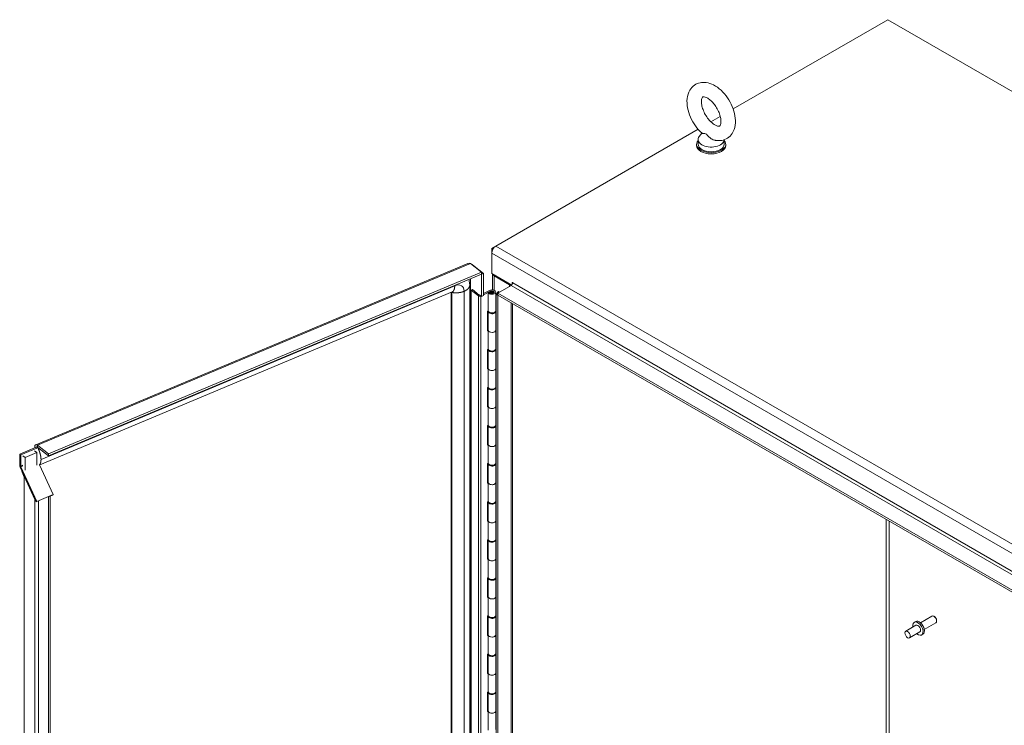
# Model space of a CAD drawing. Units: inches. Extents: x 7 to 360, y 7 to 226.
# Drawn here: x 310 to 339, y 182 to 203 of the extents above; entities that cross this region are included whole.
import ezdxf

# ---------------------------------------------------------------- set-up
doc = ezdxf.new("R2010")
doc.units = ezdxf.units.IN
doc.header["$LTSCALE"] = 22
doc.header["$MEASUREMENT"] = 0
doc.layers.add('Visible (ANSI)', color=7, linetype='Continuous', lineweight=5)
doc.layers.add('Visible Narrow (ANSI)', color=7, linetype='Continuous', lineweight=5)

msp = doc.modelspace()

# ---------------------------------------------------------------- linework, layer by layer
at = {"layer": 'Visible (ANSI)'}
for p, q in [((331.029, 200.1017), (335.5873, 202.7334)), ((335.5873, 202.7334), (358.8815, 189.2845)), ((330.372, 199.7223), (330.65, 199.8829)), ((324.0288, 196.0601), (329.993, 199.5035)), ((330.104, 199.3896), (330.029, 199.2909)), ((329.9519, 199.0262), (329.9519, 199.0613)), ((329.9966, 199.2016), (329.9966, 199.0613)), ((330.7666, 199.1942), (330.7666, 199.0613)), ((330.8112, 199.0262), (330.8112, 199.0613)), ((324.0288, 196.0601), (323.9099, 195.9914)), ((323.9099, 195.9914), (323.9099, 195.8541)), ((323.9447, 195.9713), (323.9099, 195.9914)), ((323.9099, 195.2488), (323.9099, 195.8541)), ((310.4592, 190.2023), (323.2047, 195.5487)), ((323.2809, 195.5442), (323.6051, 195.2866)), ((323.3293, 195.5058), (323.3392, 195.5099)), ((323.3392, 195.5099), (323.6633, 195.2523)), ((323.6051, 195.2866), (310.836, 189.9304)), ((323.6051, 195.2282), (310.836, 189.872)), ((323.6051, 195.2866), (323.6051, 195.2282)), ((323.6055, 195.228), (323.6051, 195.2283)), ((323.6633, 195.2523), (323.6055, 195.228)), ((323.6055, 195.228), (323.6055, 194.5763)), ((323.6633, 195.2523), (323.6633, 194.6006)), ((323.9099, 195.2488), (324.4992, 194.9086)), ((323.929, 194.7666), (323.929, 195.2378)), ((323.9782, 195.1801), (324.4316, 194.9184)), ((323.2598, 194.8972), (323.2598, 163.2516)), ((324.0922, 194.6698), (324.4822, 194.8949)), ((324.5126, 194.9259), (324.5126, 194.9826)), ((310.5779, 189.6056), (322.7451, 194.7094)), ((322.7099, 194.6946), (322.7099, 163.0769)), ((323.3012, 194.7627), (323.3372, 194.7808)), ((323.5211, 194.588), (323.3012, 194.7627)), ((323.3012, 194.7627), (323.3012, 163.3276)), ((323.3372, 194.7808), (323.5434, 194.6169)), ((323.553, 194.6093), (323.553, 194.6181)), ((323.553, 194.6181), (323.6055, 194.5763)), ((323.5841, 194.5839), (323.5914, 194.5875)), ((323.6055, 194.5763), (323.6633, 194.6006)), ((323.6633, 194.6599), (323.845, 194.7511)), ((323.6633, 194.6236), (323.8761, 194.7304)), ((323.8551, 194.6953), (323.8085, 194.6902)), ((323.8085, 194.6902), (323.8085, 194.1401)), ((323.902, 194.7118), (323.8728, 194.695)), ((323.9348, 194.7118), (323.964, 194.695)), ((324.0303, 194.7023), (324.0303, 194.1522)), ((324.0416, 194.6406), (324.0922, 194.6698)), ((324.0416, 194.6406), (324.0922, 194.6114)), ((324.0416, 162.4336), (324.0416, 194.6406)), ((324.085, 194.6975), (324.0821, 194.6958)), ((324.0821, 194.6958), (324.0821, 194.6639)), ((324.0821, 194.6958), (324.1097, 194.6799)), ((324.1058, 194.7207), (324.085, 194.6975)), ((324.0922, 194.6698), (346.1506, 181.9343)), ((324.0922, 194.6698), (324.0922, 194.6114)), ((324.0922, 194.6114), (346.1506, 181.876)), ((324.0922, 162.4044), (324.0922, 194.6114)), ((324.1432, 194.6992), (324.1071, 194.7201)), ((324.522, 194.3632), (324.522, 162.6851)), ((323.7827, 194.1334), (323.8085, 194.1464)), ((323.7827, 193.5609), (323.7827, 194.1334)), ((323.8065, 194.1298), (323.8065, 193.5796)), ((324.0237, 194.1304), (324.0303, 194.1304)), ((324.0416, 194.136), (324.0282, 194.1399)), ((324.0303, 194.1698), (324.0416, 194.1666)), ((324.0303, 194.1298), (324.0303, 193.5796)), ((323.7827, 193.5971), (323.8065, 193.6091)), ((323.8071, 193.5731), (323.7827, 193.5609)), ((323.8085, 193.5675), (323.8085, 193.0174)), ((324.0303, 193.5892), (324.0416, 193.5859)), ((324.0303, 193.5796), (324.0303, 193.0295)), ((323.7827, 193.0107), (323.8085, 193.0237)), ((323.7827, 192.4382), (323.7827, 193.0107)), ((323.8065, 193.0071), (323.8065, 192.457)), ((324.0237, 193.0077), (324.0303, 193.0077)), ((324.0416, 193.0134), (324.0282, 193.0172)), ((324.0303, 193.0472), (324.0416, 193.0439)), ((324.0303, 193.0071), (324.0303, 192.457)), ((323.7827, 192.4745), (323.8065, 192.4864)), ((323.8071, 192.4504), (323.7827, 192.4382)), ((323.8085, 192.4448), (323.8085, 191.8947)), ((324.0303, 192.4665), (324.0416, 192.4632)), ((324.0303, 192.457), (324.0303, 191.9068)), ((323.7827, 191.8881), (323.8085, 191.901)), ((323.7827, 191.3155), (323.7827, 191.8881)), ((323.8065, 191.8844), (323.8065, 191.3343)), ((324.0237, 191.885), (324.0303, 191.8851)), ((324.0416, 191.8907), (324.0282, 191.8945)), ((324.0303, 191.9245), (324.0416, 191.9212)), ((324.0303, 191.8844), (324.0303, 191.3343)), ((323.7827, 191.3518), (323.8065, 191.3637)), ((323.8071, 191.3277), (323.7827, 191.3155)), ((323.8085, 191.3221), (323.8085, 190.772)), ((324.0303, 191.3438), (324.0416, 191.3406)), ((324.0303, 191.3343), (324.0303, 190.7842)), ((324.0303, 190.8018), (324.0416, 190.7986)), ((323.7827, 190.7654), (323.8085, 190.7783)), ((323.7827, 190.1928), (323.7827, 190.7654)), ((323.8065, 190.7617), (323.8065, 190.2116)), ((324.0237, 190.7623), (324.0303, 190.7624)), ((324.0416, 190.768), (324.0282, 190.7718)), ((324.0303, 190.7617), (324.0303, 190.2116)), ((323.7827, 190.2291), (323.8065, 190.241)), ((324.0303, 190.2211), (324.0416, 190.2179)), ((324.0303, 190.2116), (324.0303, 189.6615)), ((310.4739, 190.1299), (309.9872, 189.9257)), ((310.0172, 189.902), (309.9872, 189.9257)), ((309.9872, 189.9257), (309.9872, 189.5941)), ((310.4945, 190.1022), (310.0172, 189.902)), ((310.4923, 189.9712), (310.1447, 189.8254)), ((310.4923, 189.9712), (310.4287, 190.0217)), ((310.4319, 190.1123), (310.4319, 190.1405)), ((310.4768, 190.1276), (310.4739, 190.1299)), ((310.4838, 190.1329), (310.4948, 190.1375)), ((310.4923, 189.9712), (310.4923, 189.5969)), ((310.836, 189.9304), (310.5118, 190.188)), ((310.836, 189.872), (310.5244, 190.1196)), ((310.836, 189.872), (310.836, 189.9304)), ((323.8071, 190.205), (323.7827, 190.1928)), ((323.8085, 190.1994), (323.8085, 189.6493)), ((310.0172, 189.902), (310.0172, 189.5703)), ((310.1447, 189.8254), (310.0811, 189.8759)), ((310.1447, 189.8254), (310.1447, 189.4511)), ((323.7827, 189.6427), (323.8085, 189.6556)), ((323.7827, 189.0701), (323.7827, 189.6427)), ((323.8065, 189.639), (323.8065, 189.0889)), ((324.0237, 189.6397), (324.0303, 189.6397)), ((324.0416, 189.6453), (324.0282, 189.6491)), ((324.0303, 189.6791), (324.0416, 189.6759)), ((324.0303, 189.639), (324.0303, 189.0889)), ((309.9997, 189.5424), (310.4694, 188.5166)), ((310.4906, 188.5292), (310.0209, 189.555)), ((310.077, 189.3418), (310.122, 189.2434)), ((310.5755, 189.6107), (310.9773, 188.7334)), ((310.4377, 188.5859), (310.122, 189.2753)), ((310.122, 157.6648), (310.122, 189.2753)), ((323.7827, 189.1064), (323.8065, 189.1184)), ((323.8071, 189.0824), (323.7827, 189.0701)), ((323.8085, 189.0768), (323.8085, 188.5266)), ((324.0303, 189.0984), (324.0416, 189.0952)), ((324.0303, 189.0889), (324.0303, 188.5388)), ((310.4694, 188.5166), (310.4906, 188.5292)), ((310.4694, 188.5166), (310.489, 188.5248)), ((310.9773, 188.7334), (310.4906, 188.5292)), ((310.8343, 188.6697), (310.9561, 188.7208)), ((310.8343, 188.6716), (310.8343, 157.9962)), ((310.8831, 188.6901), (310.8831, 158.0448)), ((310.9561, 188.7208), (310.9773, 188.7334)), ((323.7827, 188.52), (323.8085, 188.533)), ((323.7827, 187.9474), (323.7827, 188.52)), ((323.8065, 188.5163), (323.8065, 187.9662)), ((324.0237, 188.517), (324.0303, 188.517)), ((324.0416, 188.5226), (324.0282, 188.5265)), ((324.0303, 188.5564), (324.0416, 188.5532)), ((324.0303, 188.5163), (324.0303, 187.9662)), ((323.7827, 187.9837), (323.8065, 187.9957)), ((323.8071, 187.9597), (323.7827, 187.9474)), ((323.8085, 187.9541), (323.8085, 187.404)), ((324.0303, 187.9758), (324.0416, 187.9725)), ((324.0303, 187.9662), (324.0303, 187.4161)), ((323.7827, 187.3973), (323.8085, 187.4103)), ((323.7827, 186.8248), (323.7827, 187.3973)), ((323.8065, 187.3937), (323.8065, 186.8435)), ((324.0237, 187.3943), (324.0303, 187.3943)), ((324.0416, 187.3999), (324.0282, 187.4038)), ((324.0303, 187.4337), (324.0416, 187.4305)), ((324.0303, 187.3937), (324.0303, 186.8435)), ((323.7827, 186.861), (323.8065, 186.873)), ((323.8071, 186.837), (323.7827, 186.8248)), ((323.8085, 186.8314), (323.8085, 186.2813)), ((324.0303, 186.8531), (324.0416, 186.8498)), ((324.0303, 186.8435), (324.0303, 186.2934)), ((323.7827, 186.2746), (323.8085, 186.2876)), ((323.7827, 185.7021), (323.7827, 186.2746)), ((323.8065, 186.271), (323.8065, 185.7209)), ((324.0237, 186.2716), (324.0303, 186.2716)), ((324.0416, 186.2773), (324.0282, 186.2811)), ((324.0303, 186.3111), (324.0416, 186.3078)), ((324.0303, 186.271), (324.0303, 185.7209)), ((323.7827, 185.7384), (323.8065, 185.7503)), ((323.8071, 185.7143), (323.7827, 185.7021)), ((323.8085, 185.7087), (323.8085, 185.1586)), ((324.0303, 185.7304), (324.0416, 185.7271)), ((324.0303, 185.7209), (324.0303, 185.1707)), ((323.7827, 185.152), (323.8085, 185.1649)), ((323.7827, 184.5794), (323.7827, 185.152)), ((323.8065, 185.1483), (323.8065, 184.5982)), ((324.0237, 185.1489), (324.0303, 185.149)), ((324.0416, 185.1546), (324.0282, 185.1584)), ((324.0303, 185.1884), (324.0416, 185.1851)), ((324.0303, 185.1483), (324.0303, 184.5982)), ((336.3713, 184.9682), (336.4126, 184.9921)), ((336.5545, 184.9569), (336.8911, 185.1512)), ((336.9648, 185.1358), (336.9478, 185.1456)), ((337.028, 185.0263), (337.028, 185.0067)), ((336.422, 184.8804), (336.1181, 184.705)), ((336.6679, 184.7604), (337.0045, 184.9548)), ((323.7827, 184.6157), (323.8065, 184.6276)), ((323.8071, 184.5916), (323.7827, 184.5794)), ((323.8085, 184.586), (323.8085, 184.0359)), ((324.0303, 184.6077), (324.0416, 184.6045)), ((324.0303, 184.5982), (324.0303, 184.0481)), ((336.5354, 184.6839), (336.2316, 184.5085)), ((336.5861, 184.5961), (336.6274, 184.62)), ((323.7827, 184.0293), (323.8085, 184.0422)), ((323.7827, 183.4567), (323.7827, 184.0293)), ((323.8065, 184.0256), (323.8065, 183.4755)), ((324.0237, 184.0262), (324.0303, 184.0263)), ((324.0416, 184.0319), (324.0282, 184.0357)), ((324.0303, 184.0657), (324.0416, 184.0625)), ((324.0303, 184.0256), (324.0303, 183.4755)), ((323.7827, 183.493), (323.8065, 183.5049)), ((323.8071, 183.4689), (323.7827, 183.4567)), ((323.8085, 183.4633), (323.8085, 182.9132)), ((324.0303, 183.485), (324.0416, 183.4818)), ((324.0303, 183.4755), (324.0303, 182.9254)), ((323.7827, 182.9066), (323.8085, 182.9195)), ((323.7827, 182.334), (323.7827, 182.9066)), ((323.8065, 182.9029), (323.8065, 182.3528)), ((324.0237, 182.9036), (324.0303, 182.9036)), ((324.0416, 182.9092), (324.0282, 182.913)), ((324.0303, 182.943), (324.0416, 182.9398)), ((324.0303, 182.9029), (324.0303, 182.3528)), ((323.7827, 182.3703), (323.8065, 182.3823)), ((323.8071, 182.3463), (323.7827, 182.334)), ((323.8085, 182.3407), (323.8085, 181.7905)), ((324.0303, 182.3623), (324.0416, 182.3591)), ((324.0303, 182.3528), (324.0303, 181.8027))]:
    msp.add_line(p, q, dxfattribs=at)
for centre, major_axis, ratio, start_param, end_param in [((330.3816, 199.2016), (0.385, 0), 0.5773503, 2.728149, 6.249374), ((330.3816, 199.0613), (0.4297, 0), 0.5773503, 2.6814744, 6.7433035), ((330.3816, 199.0262), (0.4297, 0), 0.5773503, 3.1415927, 6.2831853), ((330.3816, 199.0613), (0.385, 0), 0.5773503, 3.1415927, 6.2831853), ((324.0288, 195.9228), (0.0841, 0.1456), 0.5773503, 0.7853982, 2.3561945), ((324.0972, 195.2488), (-0.1682, 0), 0.5773503, 0.1212299, 0.7853982), ((324.386, 194.8921), (0.0645, 0), 0.5773503, 5.4977871, 7.0685835), ((324.4822, 194.9476), (0.0322, 0.0558), 0.5773503, 3.9269908, 5.4977871), ((324.5202, 194.9783), (-0.00537, 0.0093), 0.5773503, 3.9269908, 7.0685835), ((323.5559, 194.6026), (-0.043, 0), 0.5773503, 0.6283185, 2.2863813), ((323.5601, 194.6239), (0.0206, 0), 0.5773503, 4.6774884, 4.7377812), ((323.9184, 194.7023), (0.1119, 0), 0.5773503, 3.3309162, 8.5695666), ((323.9184, 194.7023), (0.0645, 0), 0.5773503, 3.3309162, 8.5695666), ((323.9184, 194.6686), (-0.0645, 0), 0.5773503, 5.4977871, 5.8135643), ((323.9184, 194.6686), (-0.0645, 0), 0.5773503, 3.6112136, 3.9269908), ((324.0998, 194.7159), (0.0103, 0), 0.5773503, 0.7853982, 0.9461497), ((323.9184, 194.1298), (0.1119, 0), 0.5773503, 2.9522691, 6.2934964), ((323.9184, 194.1522), (-0.1119, 0), 0.5773503, 0.1893236, 3.1415927), ((323.9184, 193.5796), (-0.1119, 0), 0.5773503, 0, 3.1415926), ((323.9184, 193.5796), (0.1119, 0), 0.5773503, 3.3309162, 6.2831853), ((323.9184, 193.0071), (0.1119, 0), 0.5773503, 2.9522691, 6.2934964), ((323.9184, 193.0295), (-0.1119, 0), 0.5773503, 0.1893236, 3.1415927), ((323.9184, 192.457), (-0.1119, 0), 0.5773503, 0, 3.1415927), ((323.9184, 192.457), (0.1119, 0), 0.5773503, 3.3309162, 6.2831853), ((323.9184, 191.8844), (0.1119, 0), 0.5773503, 2.9522691, 6.2934964), ((323.9184, 191.9068), (-0.1119, 0), 0.5773503, 0.1893236, 3.1415927), ((323.9184, 191.3343), (-0.1119, 0), 0.5773503, 0, 3.1415927), ((323.9184, 191.3343), (0.1119, 0), 0.5773503, 3.3309162, 6.2831853), ((323.9184, 190.7617), (0.1119, 0), 0.5773503, 2.9522691, 6.2934964), ((323.9184, 190.7842), (-0.1119, 0), 0.5773503, 0.1893236, 3.1415927), ((310.5118, 190.077), (-0.0526, 0.1254), 0.4799246, 5.5649038, 7.1357001), ((323.9184, 190.2116), (-0.1119, 0), 0.5773503, 0, 3.1415926), ((323.9184, 190.2116), (0.1119, 0), 0.5773503, 3.3309162, 6.2831853), ((310.5118, 190.077), (-0.0249, 0.0594), 0.4799246, 6.0200627, 6.579426), ((323.9184, 189.639), (0.1119, 0), 0.5773503, 2.9522691, 6.2934964), ((323.9184, 189.6615), (-0.1119, 0), 0.5773503, 0.1893236, 3.1415927), ((310.0298, 189.5603), (0.028, -0.0667), 0.4799246, 3.9941075, 4.7795056), ((310.0298, 189.5603), (0.0083, -0.0198), 0.4799246, 3.9941075, 4.7795056), ((310.1573, 189.3895), (0.0748, -0.1783), 0.4799246, 4.2379027, 4.7795056), ((323.9184, 189.0889), (-0.1119, 0), 0.5773503, 0, 3.1415927), ((323.9184, 189.0889), (0.1119, 0), 0.5773503, 3.3309162, 6.2831853), ((323.9184, 188.5163), (0.1119, 0), 0.5773503, 2.9522691, 6.2934964), ((323.9184, 188.5388), (-0.1119, 0), 0.5773503, 0.1893236, 3.1415927), ((323.9184, 187.9662), (-0.1119, 0), 0.5773503, 0, 3.1415927), ((323.9184, 187.9662), (0.1119, 0), 0.5773503, 3.3309162, 6.2831853), ((323.9184, 187.3937), (0.1119, 0), 0.5773503, 2.9522691, 6.2934964), ((323.9184, 187.4161), (-0.1119, 0), 0.5773503, 0.1893236, 3.1415927), ((323.9184, 186.8435), (-0.1119, 0), 0.5773503, 0, 3.1415927), ((323.9184, 186.8435), (0.1119, 0), 0.5773503, 3.3309162, 6.2831853), ((323.9184, 186.271), (0.1119, 0), 0.5773503, 2.9522691, 6.2934964), ((323.9184, 186.2934), (-0.1119, 0), 0.5773503, 0.1893236, 3.1415927), ((323.9184, 185.7209), (-0.1119, 0), 0.5773503, 0, 3.1415926), ((323.9184, 185.7209), (0.1119, 0), 0.5773503, 3.3309162, 6.2831853), ((323.9184, 185.1483), (0.1119, 0), 0.5773503, 2.9522691, 6.2934964), ((323.9184, 185.1707), (-0.1119, 0), 0.5773503, 0.1893236, 3.1415927), ((336.4787, 184.7822), (0.1074, -0.1861), 0.5773503, 5.2686328, 10.4393305), ((336.52, 184.806), (0.1074, -0.1861), 0.5773503, 0, 3.1415927), ((336.9478, 185.053), (-0.0567, 0.0982), 0.5773503, 3.1415927, 6.2831853), ((336.9648, 185.0628), (-0.0447, 0.0774), 0.5773503, 3.9269908, 5.4977871), ((336.4787, 184.7822), (-0.0567, 0.0982), 0.5773503, 3.1415927, 6.2831853), ((323.9184, 184.5982), (-0.1119, 0), 0.5773503, 0, 3.1415926), ((323.9184, 184.5982), (0.1119, 0), 0.5773503, 3.3309162, 6.2831853), ((323.9184, 184.0256), (0.1119, 0), 0.5773503, 2.9522691, 6.2934964), ((323.9184, 184.0481), (-0.1119, 0), 0.5773503, 0.1893236, 3.1415927), ((323.9184, 183.4755), (-0.1119, 0), 0.5773503, 0, 3.1415927), ((323.9184, 183.4755), (0.1119, 0), 0.5773503, 3.3309162, 6.2831853), ((323.9184, 182.9029), (0.1119, 0), 0.5773503, 2.9522691, 6.2934964), ((323.9184, 182.9254), (-0.1119, 0), 0.5773503, 0.1893236, 3.1415927), ((323.9184, 182.3528), (-0.1119, 0), 0.5773503, 0, 3.1415927), ((323.9184, 182.3528), (0.1119, 0), 0.5773503, 3.3309162, 6.2831853)]:
    msp.add_ellipse(centre, major_axis=major_axis, ratio=ratio, start_param=start_param, end_param=end_param, dxfattribs=at)
for centre, major_axis in [((323.9184, 194.7023), (-0.0232, 0)), ((336.1748, 184.6067), (-0.0567, 0.0982))]:
    msp.add_ellipse(centre, major_axis=major_axis, ratio=0.5773503, dxfattribs=at)
for points, degree, knots in [([(330.1107, 199.3835), (330.0394, 199.4467), (329.974, 199.5205), (329.8597, 199.681), (329.8107, 199.7674), (329.7324, 199.9463), (329.7031, 200.0388), (329.6681, 200.2242), (329.6626, 200.3171), (329.6822, 200.4929), (329.7062, 200.5767), (329.7844, 200.7112), (329.8319, 200.7648), (329.9392, 200.839), (329.9955, 200.863), (330.1148, 200.8886), (330.1775, 200.8893), (330.3118, 200.8694), (330.3827, 200.8447), (330.5291, 200.7698), (330.6035, 200.7159), (330.7422, 200.5871), (330.8063, 200.5118), (330.9175, 200.349), (330.9649, 200.2618), (331.0395, 200.0818), (331.0668, 199.989), (331.0973, 199.8037), (331.1002, 199.7111), (331.075, 199.5376), (331.0482, 199.4557), (330.9656, 199.3265), (330.917, 199.2761), (330.8084, 199.207), (330.7515, 199.1853), (330.631, 199.1637), (330.5676, 199.1653), (330.5004, 199.1774), (330.4941, 199.1786), (330.4879, 199.18)], 3, [0.2615627, 0.2615627, 0.2615627, 0.2615627, 0.6213497, 0.6213497, 0.9760817, 0.9760817, 1.3310709, 1.3310709, 1.6910892, 1.6910892, 2.0365956, 2.0365956, 2.3089474, 2.3089474, 2.5401454, 2.5401454, 2.7852702, 2.7852702, 3.084411, 3.084411, 3.4366186, 3.4366186, 3.7959766, 3.7959766, 4.1504396, 4.1504396, 4.5057919, 4.5057919, 4.8660622, 4.8660622, 5.2069854, 5.2069854, 5.4727378, 5.4727378, 5.7032091, 5.7032091, 5.9518871, 5.9518871, 5.9774546, 5.9774546, 5.9774546, 5.9774546]), ([(330.4881, 199.6332), (330.4591, 199.6499), (330.4276, 199.6725), (330.3626, 199.7296), (330.3292, 199.7645), (330.2652, 199.844), (330.2347, 199.8889), (330.1813, 199.9832), (330.1583, 200.0327), (330.1228, 200.1297), (330.1101, 200.1771), (330.0954, 200.2631), (330.0929, 200.3018), (330.0957, 200.3657), (330.1006, 200.3913), (330.1126, 200.4289), (330.1195, 200.4404), (330.1319, 200.4561), (330.1329, 200.4562), (330.147, 200.4598), (330.1568, 200.4611), (330.1899, 200.4569), (330.2138, 200.4505), (330.268, 200.4256), (330.2977, 200.4079), (330.3606, 200.3607), (330.3938, 200.3306), (330.4593, 200.2596), (330.4916, 200.2183), (330.5504, 200.1287), (330.5768, 200.0803), (330.6203, 199.9828), (330.6373, 199.9336), (330.6604, 199.8416), (330.6668, 199.7987), (330.6703, 199.7249), (330.6679, 199.6936), (330.6584, 199.6454), (330.6516, 199.6283), (330.6386, 199.6049), (330.6336, 199.6011), (330.6256, 199.5957), (330.6203, 199.5921), (330.5813, 199.595), (330.558, 199.6001), (330.5167, 199.6178), (330.5027, 199.6247), (330.4881, 199.6332)], 3, [0, 0, 0, 0, 0.2551645, 0.2551645, 0.5223734, 0.5223734, 0.7988656, 0.7988656, 1.0784533, 1.0784533, 1.3541979, 1.3541979, 1.6196445, 1.6196445, 1.8729124, 1.8729124, 2.131337, 2.131337, 2.5174761, 2.5174761, 2.7698284, 2.7698284, 3.040357, 3.040357, 3.2921311, 3.2921311, 3.554414, 3.554414, 3.8277996, 3.8277996, 4.106954, 4.106954, 4.3850964, 4.3850964, 4.6553588, 4.6553588, 4.9130985, 4.9130985, 5.1647567, 5.1647567, 5.4631783, 5.4631783, 5.8731818, 5.8731818, 6.1545376, 6.1545376, 6.2831853, 6.2831853, 6.2831853, 6.2831853]), ([(330.2309, 199.3616), (330.2207, 199.3675), (330.2098, 199.3716), (330.1806, 199.3771), (330.1634, 199.3768), (330.13, 199.3772), (330.1165, 199.3785), (330.1108, 199.3835), (330.1107, 199.3835), (330.1107, 199.3835)], 3, [0, 0, 0, 0, 0.06292404, 0.06292404, 0.14907055, 0.14907055, 0.25610509, 0.25610509, 0.25668523, 0.25668523, 0.25668523, 0.25668523]), ([(330.4879, 199.18), (330.4849, 199.1806), (330.482, 199.1813), (330.4544, 199.1883), (330.4302, 199.1988), (330.3781, 199.2289), (330.3513, 199.2502), (330.297, 199.301), (330.2726, 199.3297), (330.2435, 199.3534), (330.2373, 199.3579), (330.2309, 199.3616)], 3, [1.58166654, 1.58166654, 1.58166654, 1.58166654, 1.59268484, 1.59268484, 1.68524554, 1.68524554, 1.80268781, 1.80268781, 1.94622245, 1.94622245, 1.9858069, 1.9858069, 1.9858069, 1.9858069]), ([(323.2301, 195.0709), (323.2439, 195.0342), (323.2531, 194.9938), (323.2589, 194.9339), (323.2598, 194.9157), (323.2598, 194.8972)], 3, [0.1655604, 0.1655604, 0.1655604, 0.1655604, 0.7101289, 0.7101289, 0.93994809, 0.93994809, 0.93994809, 0.93994809]), ([(310.6161, 189.7722), (310.6156, 189.8188), (310.6048, 189.902), (310.5785, 189.9902), (310.55, 190.0613), (310.5243, 190.1039), (310.5151, 190.1156)], 5, [0.63903867, 0.63903867, 0.63903867, 0.63903867, 0.63903867, 0.63903867, 0.7834232, 0.87307564, 0.87307564, 0.87307564, 0.87307564, 0.87307564, 0.87307564])]:
    msp.add_open_spline(points, degree=degree, knots=knots, dxfattribs=at)
for points, degree in [([(323.2809, 195.5442), (323.2539, 195.5561), (323.227, 195.5577), (323.2047, 195.5486)], 3), ([(323.3392, 195.5099), (323.3327, 195.5123), (323.3252, 195.5143), (323.3168, 195.5157)], 3), ([(310.5151, 190.1156), (310.5045, 190.1291), (310.4948, 190.1366), (310.486, 190.1376), (310.4783, 190.132), (310.4717, 190.1203)], 5), ([(310.5662, 189.6068), (310.5831, 189.6235), (310.5989, 189.649), (310.611, 189.6831), (310.6167, 189.7252), (310.6161, 189.7722)], 5)]:
    msp.add_open_spline(points, degree=degree, dxfattribs=at)
at = {"layer": 'Visible Narrow (ANSI)'}
for p, q in [((324.0288, 196.0601), (347.323, 182.6112)), ((347.204, 182.4052), (323.9099, 195.8541)), ((323.2809, 195.5442), (310.5118, 190.188)), ((324.0035, 195.1947), (323.9782, 195.1801)), ((323.9782, 195.1801), (323.9782, 194.7569)), ((310.6161, 189.7722), (322.8178, 194.8904)), ((323.2813, 162.7296), (323.2813, 195.0924)), ((324.4316, 194.9184), (324.4569, 194.933)), ((324.4316, 194.8657), (324.4316, 194.9184)), ((346.5406, 182.1595), (324.4822, 194.8949)), ((324.5126, 194.9826), (324.5202, 194.987)), ((324.5278, 194.9739), (346.5862, 182.2384)), ((322.7341, 194.6973), (322.7341, 163.0517)), ((323.0959, 194.7264), (323.0959, 163.0808)), ((323.5211, 194.588), (323.5211, 163.1529)), ((323.5841, 163.1487), (323.5841, 194.5839)), ((323.8761, 194.7304), (323.8761, 194.6969)), ((324.4822, 162.6296), (324.4822, 194.3862)), ((310.4551, 190.122), (310.4319, 190.1405)), ((310.5118, 190.188), (310.5118, 190.1326)), ((310.5151, 190.1156), (310.5244, 190.1196)), ((310.4923, 189.7697), (310.4945, 189.7706)), ((310.4982, 189.7552), (310.4923, 189.7528)), ((309.9872, 189.5941), (310.0172, 189.5703)), ((310.0209, 189.555), (309.9997, 189.5424)), ((310.0172, 189.5703), (310.0811, 189.5972)), ((310.0848, 189.5818), (310.0209, 189.555)), ((310.0885, 189.3486), (310.077, 189.3418)), ((310.4377, 157.8525), (310.4377, 188.5859)), ((310.5388, 188.5476), (310.5388, 157.8723)), ((335.5418, 169.0149), (335.5418, 188.001)), ((335.6329, 187.9483), (335.6329, 169.0149))]:
    msp.add_line(p, q, dxfattribs=at)
for centre, major_axis, end_param in [((322.8178, 194.6098), (0.2139, 0.2691), 7.1604718), ((322.7167, 194.6901), (0.0134, 0.0168), 6.0246119)]:
    msp.add_ellipse(centre, major_axis=major_axis, ratio=0.6605596, start_param=5.5896755, end_param=end_param, dxfattribs=at)
for points in [[(322.7451, 194.7094), (322.767, 194.7185), (322.7896, 194.7421), (322.8092, 194.7796), (322.8185, 194.8311), (322.8178, 194.8904)], [(322.8178, 194.8904), (322.8177, 194.8919), (322.8177, 194.8934), (322.8177, 194.8949), (322.8177, 194.8964), (322.8176, 194.8979)], [(322.7259, 194.7013), (322.7274, 194.7005), (322.7289, 194.6997), (322.7306, 194.6989), (322.7323, 194.6981), (322.7341, 194.6973)]]:
    msp.add_open_spline(points, degree=5, dxfattribs=at)
for points, knots in [([(323.0959, 194.7264), (323.141, 194.746), (323.1956, 194.7803), (323.2331, 194.8214), (323.2549, 194.8596), (323.2598, 194.8895), (323.2598, 194.8972)], [0.63903867, 0.63903867, 0.63903867, 0.63903867, 0.63903867, 0.63903867, 0.7834232, 0.84133295, 0.84133295, 0.84133295, 0.84133295, 0.84133295, 0.84133295]), ([(322.7341, 194.6973), (322.7394, 194.6952), (322.7803, 194.6812), (322.8525, 194.675), (322.9464, 194.6784), (323.0334, 194.6993), (323.0959, 194.7264)], [0.40500171, 0.40500171, 0.40500171, 0.40500171, 0.40500171, 0.40500171, 0.43903867, 0.63903867, 0.63903867, 0.63903867, 0.63903867, 0.63903867, 0.63903867])]:
    msp.add_open_spline(points, degree=5, knots=knots, dxfattribs=at)

doc.saveas('drawing.dxf')
